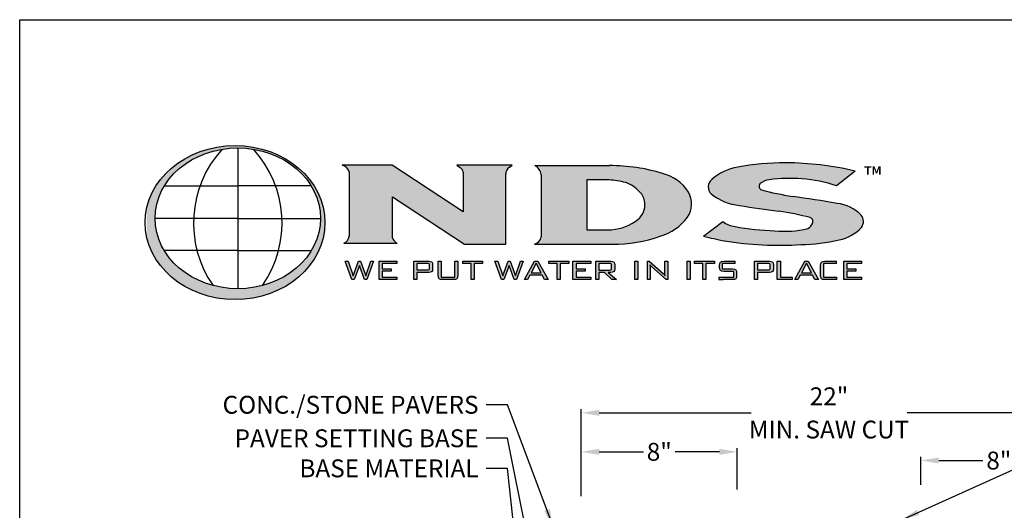
# Model space of a CAD drawing. Extents: x 0 to 216, y 0 to 280.
# Drawn here: x 0 to 131, y 215 to 280 of the extents above; entities that cross this region are included whole.
import ezdxf

# ---------------------------------------------------------------- set-up
doc = ezdxf.new("R2010")
doc.units = 0
doc.header["$LTSCALE"] = 10
doc.header["$MEASUREMENT"] = 0
doc.layers.get('0').update_dxf_attribs({"linetype": 'CONTINUOUS'})
doc.layers.get('DEFPOINTS').update_dxf_attribs({"linetype": 'CONTINUOUS'})
for name, color, linetype in [('588-LOGO$0$CADdetails-1-FINE', 1, 'CONTINUOUS'), ('588-LOGO$0$CADdetails-9-EXTRAFINE', 9, 'CONTINUOUS'), ('588-LOGO$0$FRAME', 7, 'CONTINUOUS'), ('CADdetails-7-VERYFINE', 7, 'CONTINUOUS')]:
    doc.layers.add(name, color=color, linetype=linetype)
doc.styles.add('588-LOGO$0$CADdetails-NOTES', font='ARIALN.TTF', dxfattribs={"height": 2.38})
doc.styles.add('CADdetails-DIMENSIONS', font='ARIALN.TTF', dxfattribs={"height": 2.38})
doc.dimstyles.new('CADdetails-LEADER', dxfattribs={"dimtxt": 2.38, "dimasz": 2.38, "dimexe": 0.5, "dimexo": 1.5, "dimgap": 1, "dimtad": 0, "dimzin": 0, "dimdsep": 46, "dimtxsty": 'CADdetails-DIMENSIONS', "dimcen": 1, "dimclrd": 256, "dimclre": 256, "dimclrt": 256, "dimadec": 0, "dimazin": 0, "dimtfac": 1, "dimtdec": 4, "dimtofl": 0, "dimtmove": 0, "dimatfit": 3, "dimfxl": 1, "dimtolj": 1, "dimtzin": 0, "dimarcsym": 0})

# ---------------------------------------------------------------- blocks, each defined once
blk = doc.blocks.new('*D6')
at = {"lineweight": -2, "transparency": 16777216}
for p, q in [((74.94, 216.49), (74.94, 228.1)), ((77.32, 227.6), (97.58, 227.6)), ((138.67, 227.6), (118.41, 227.6)), ((141.05, 216.49), (141.05, 228.1))]:
    blk.add_line(p, q, dxfattribs=at)
at = {"transparency": 16777216}
for points in [[(77.32, 228), (77.32, 227.2), (74.94, 227.6)], [(138.67, 228), (138.67, 227.2), (141.05, 227.6)]]:
    blk.add_solid(points, dxfattribs=at)
at = {"layer": 'DEFPOINTS', "color": 0, "transparency": 16777216}
for p in [(141.05, 227.6), (74.94, 214.99), (141.05, 214.99)]:
    blk.add_point(p, dxfattribs=at)
at = {"transparency": 16777216, "char_height": 2.38, "attachment_point": 5, "style": 'CADdetails-DIMENSIONS'}
for s, insert in [('\\A1;22"', (107.99, 229.8)), ('\\A1;{\\A0;\\C7;MIN. SAW CUT\\P}', (107.99, 225.37))]:
    blk.add_mtext(s, dxfattribs=dict(at, insert=insert))
blk = doc.blocks.new('*D7')
at = {"lineweight": -2, "transparency": 16777216}
for p, q in [((74.94, 216.49), (74.94, 222.9)), ((77.32, 222.4), (83.22, 222.4)), ((93.36, 222.4), (87.46, 222.4)), ((95.74, 217.38), (95.74, 222.9))]:
    blk.add_line(p, q, dxfattribs=at)
at = {"transparency": 16777216}
for points in [[(77.32, 222.8), (77.32, 222), (74.94, 222.4)], [(93.36, 222.8), (93.36, 222), (95.74, 222.4)]]:
    blk.add_solid(points, dxfattribs=at)
at = {"layer": 'DEFPOINTS', "color": 0, "transparency": 16777216}
for p in [(95.74, 222.4), (95.74, 215.88), (74.94, 214.99)]:
    blk.add_point(p, dxfattribs=at)
at = {"transparency": 16777216, "insert": (85.34, 222.4), "char_height": 2.38, "attachment_point": 5, "style": 'CADdetails-DIMENSIONS'}
blk.add_mtext('\\A1;8"', dxfattribs=at)
blk = doc.blocks.new('*D8')
at = {"lineweight": -2, "transparency": 16777216}
for p, q in [((120.25, 217.98), (120.25, 221.74)), ((122.63, 221.24), (128.52, 221.24)), ((138.67, 221.24), (132.77, 221.24)), ((141.05, 217.98), (141.05, 221.74))]:
    blk.add_line(p, q, dxfattribs=at)
at = {"transparency": 16777216}
for points in [[(122.63, 221.64), (122.63, 220.84), (120.25, 221.24)], [(138.67, 221.64), (138.67, 220.84), (141.05, 221.24)]]:
    blk.add_solid(points, dxfattribs=at)
at = {"layer": 'DEFPOINTS', "color": 0, "transparency": 16777216}
for p in [(141.05, 221.24), (120.25, 216.48), (141.05, 216.48)]:
    blk.add_point(p, dxfattribs=at)
at = {"transparency": 16777216, "insert": (130.65, 221.24), "char_height": 2.38, "attachment_point": 5, "style": 'CADdetails-DIMENSIONS'}
blk.add_mtext('\\A1;8"', dxfattribs=at)

msp = doc.modelspace()

# ---------------------------------------------------------------- hatches: boundary and pattern name
at = {"layer": '588-LOGO$0$CADdetails-9-EXTRAFINE', "true_color": 0x2c4469}
h = msp.add_hatch(dxfattribs=at)
h.set_pattern_fill('DOTS', color=177, scale=0.5)
edge = h.paths.add_edge_path()
edge.add_ellipse((28.738, 252.96), major_axis=(11.999, 0), ratio=0.8557047, start_angle=190.09384, end_angle=529.90616)
edge.add_line((16.924, 254.76), (16.924, 251.16))
edge = h.paths.add_edge_path(flags=16)
edge.add_ellipse((29.101, 253.524), major_axis=(-11.033, 0), ratio=0.8503649, start_angle=27.30999, end_angle=72.56513, ccw=False)
edge.add_ellipse((29.101, 253.524), major_axis=(-11.033, 0), ratio=0.8503649, start_angle=0.24359, end_angle=27.30999, ccw=False)
edge.add_ellipse((29.101, 253.524), major_axis=(-11.033, 0), ratio=0.8503649, start_angle=332.59169, end_angle=360.24359, ccw=False)
edge.add_ellipse((29.101, 253.524), major_axis=(-11.033, 0), ratio=0.8503649, start_angle=280.91924, end_angle=332.59169, ccw=False)
edge.add_ellipse((29.101, 253.524), major_axis=(-11.033, 0), ratio=0.8503649, start_angle=270, end_angle=280.91924, ccw=False)
edge.add_ellipse((29.101, 253.524), major_axis=(-11.033, 0), ratio=0.8503649, start_angle=259.08076, end_angle=270, ccw=False)
edge.add_ellipse((29.101, 253.524), major_axis=(-11.033, 0), ratio=0.8503649, start_angle=207.40831, end_angle=259.08076, ccw=False)
edge.add_ellipse((29.101, 253.524), major_axis=(-11.033, 0), ratio=0.8503649, start_angle=179.75641, end_angle=207.40831, ccw=False)
edge.add_ellipse((29.101, 253.524), major_axis=(-11.033, 0), ratio=0.8503649, start_angle=152.69001, end_angle=179.75641, ccw=False)
edge.add_ellipse((29.101, 253.524), major_axis=(-11.033, 0), ratio=0.8503649, start_angle=107.43487, end_angle=152.69001, ccw=False)
edge.add_ellipse((29.101, 253.524), major_axis=(-11.033, 0), ratio=0.8503649, start_angle=90, end_angle=107.43487, ccw=False)
edge.add_ellipse((29.101, 253.524), major_axis=(-11.033, 0), ratio=0.8503649, start_angle=72.56513, end_angle=90, ccw=False)
h.paths.add_polyline_path([(24.055, 257.843), (29.101, 257.843), (34.146, 257.843, -0.1513016), (34.541, 249.219), (29.101, 249.219), (23.66, 249.219, -0.1513016)], flags=0)
h = msp.add_hatch(dxfattribs=at)
h.set_pattern_fill('DOTS', color=177, scale=0.5)
h.paths.add_polyline_path([(59.158, 254.378), (49.696, 260.622), (43.042, 260.622, -0.267089), (43.945, 259.74), (43.945, 251.26, -0.3427707), (43.241, 250.223), (50.345, 250.223, -0.2470821), (49.765, 250.938), (49.765, 256.375), (59.37, 250.079), (64.858, 250.079), (64.858, 259.397, -0.2616015), (65.361, 260.357), (65.7, 260.622), (58.308, 260.622), (58.753, 260.29, -0.2216364), (59.158, 259.691)])
h.paths.add_polyline_path([(79.085, 250.079, 0.0874539), (85.478, 251.154, 0.1630067), (89.106, 253.668, 0.2817567), (89.241, 257.023, 0.1926591), (85.771, 259.5, 0.0772711), (78.716, 260.548), (68.736, 260.548, -0.229318), (69.579, 259.366), (69.579, 251.038, -0.3203012), (68.68, 250.079)])
h.paths.add_polyline_path([(75.694, 258.646), (78.642, 258.646, -0.0424128), (80.827, 258.294, -0.1347565), (82.728, 257.033, -0.1920279), (83.407, 255.617, -0.2491773), (82.501, 253.375, -0.141993), (78.977, 251.998), (75.694, 251.998)], flags=16)
h.paths.add_polyline_path([(105.437, 253.629, -0.4461444), (105.821, 252.943, -0.2030665), (105.163, 252.162, -0.0899343), (100.736, 251.871, -0.0400611), (95.455, 252.425, -0.1337469), (93.806, 253.107), (91.237, 251.126, 0.0041991), (94.026, 250.518, 0.0529927), (104.251, 250.016, 0.0520959), (109.358, 250.662, 0.1521978), (112.326, 252.31, 0.3391236), (112.28, 253.948, 0.1754257), (109.073, 255.507, 0.0096361), (103.097, 256.441, -0.021433), (98.962, 257.308, -0.452262), (98.767, 258.103, -0.163672), (100.008, 258.657, -0.0621657), (104.376, 258.77, -0.0698911), (108.984, 257.858), (111.467, 259.823, 0.0570853), (102.209, 260.927, 0.0471065), (95.802, 260.35, 0.1385985), (92.344, 258.681, 0.4551381), (92.266, 256.78, 0.1430404), (96.055, 255.24, 0.007418), (101.28, 254.48, -0.0254704)])
h = msp.add_hatch(color=177, dxfattribs=at)
h.dxf.hatch_style = 1
h.paths.add_polyline_path([(45.335, 247.217), (46.018, 245.355), (46.323, 245.355), (47.215, 247.818), (46.847, 247.818), (46.174, 245.861), (45.472, 247.818), (45.221, 247.818), (44.494, 245.861), (43.828, 247.818), (43.413, 247.818), (44.305, 245.355), (44.629, 245.355)])
h.paths.add_polyline_path([(48.366, 246.802), (48.366, 247.487), (50.325, 247.487), (50.325, 247.818), (47.954, 247.818), (47.954, 245.355), (50.344, 245.355), (50.344, 245.693), (48.366, 245.693), (48.366, 246.476), (49.564, 246.476), (49.564, 246.802)])
h = msp.add_hatch(color=177, dxfattribs=at)
h.dxf.hatch_style = 1
h.paths.add_polyline_path([(54.815, 246.343), (54.976, 246.428), (55.068, 246.575), (55.098, 246.79), (55.098, 247.34), (55.068, 247.557), (54.976, 247.705), (54.815, 247.79), (54.576, 247.818), (52.591, 247.818), (52.591, 245.355), (53.004, 245.355), (53.004, 246.315), (54.576, 246.315)])
h.paths.add_polyline_path([(53.004, 246.639), (53.004, 247.499), (54.517, 247.499), (54.66, 247.421), (54.681, 247.24), (54.681, 246.803), (54.604, 246.661), (54.416, 246.639)], flags=16)
h.paths.add_polyline_path([(56.247, 247.818), (55.835, 247.818), (55.835, 245.938), (55.865, 245.655), (55.956, 245.479), (56.131, 245.386), (56.413, 245.355), (57.873, 245.355), (58.153, 245.386), (58.327, 245.476), (58.417, 245.652), (58.447, 245.938), (58.447, 247.818), (58.041, 247.818), (58.041, 245.698), (56.247, 245.698)])
h.paths.add_polyline_path([(60.645, 247.482), (61.775, 247.482), (61.775, 247.818), (59.11, 247.818), (59.11, 247.482), (60.235, 247.482), (60.235, 245.355), (60.645, 245.355)])
h = msp.add_hatch(color=177, dxfattribs=at)
h.dxf.hatch_style = 1
h.paths.add_polyline_path([(65.307, 247.217), (65.989, 245.355), (66.295, 245.355), (67.187, 247.818), (66.819, 247.818), (66.146, 245.861), (65.444, 247.818), (65.193, 247.818), (64.466, 245.861), (63.8, 247.818), (63.385, 247.818), (64.277, 245.355), (64.601, 245.355)])
h.paths.add_polyline_path([(69.73, 245.961), (70.044, 245.355), (70.496, 245.355), (69.129, 247.818), (68.688, 247.818), (67.344, 245.355), (67.749, 245.355), (68.064, 245.961)])
h.paths.add_polyline_path([(69.562, 246.276), (68.236, 246.276), (68.898, 247.536)], flags=16)
h.paths.add_polyline_path([(73.263, 247.482), (73.263, 247.818), (70.598, 247.818), (70.598, 247.482), (71.724, 247.482), (71.724, 245.355), (72.134, 245.355), (72.134, 247.482)])
h.paths.add_polyline_path([(74.234, 246.476), (75.432, 246.476), (75.432, 246.802), (74.234, 246.802), (74.234, 247.487), (76.193, 247.487), (76.193, 247.818), (73.822, 247.818), (73.822, 245.355), (76.212, 245.355), (76.212, 245.693), (74.234, 245.693)])
h.paths.add_polyline_path([(77.297, 246.315), (78.022, 246.315), (79.024, 245.355), (79.634, 245.355), (78.509, 246.315), (78.87, 246.315), (79.108, 246.343), (79.269, 246.428), (79.361, 246.575), (79.392, 246.79), (79.392, 247.34), (79.361, 247.557), (79.269, 247.705), (79.108, 247.79), (78.87, 247.818), (76.885, 247.818), (76.885, 245.355), (77.297, 245.355)])
h.paths.add_polyline_path([(77.297, 246.634), (77.297, 247.499), (78.81, 247.499), (78.953, 247.423), (78.975, 247.245), (78.975, 246.793), (78.9, 246.655), (78.709, 246.634)], flags=16)
h = msp.add_hatch(color=177, dxfattribs=at)
h.dxf.hatch_style = 1
h.paths.add_polyline_path([(82.47, 247.818), (82.058, 247.818), (82.058, 245.355), (82.47, 245.355)])
h.paths.add_polyline_path([(84.006, 247.818), (83.747, 247.818), (83.747, 245.355), (84.124, 245.355), (84.124, 246.807), (84.117, 247.106), (84.096, 247.345), (84.304, 247.105), (84.346, 247.068), (86.238, 245.355), (86.468, 245.355), (86.468, 247.818), (86.091, 247.818), (86.091, 246.467), (86.1, 246.109), (86.128, 245.861), (85.982, 246.036), (85.848, 246.171)])
h = msp.add_hatch(color=177, dxfattribs=at)
h.dxf.hatch_style = 1
h.paths.add_polyline_path([(89.483, 247.818), (89.071, 247.818), (89.071, 245.355), (89.483, 245.355)])
h.paths.add_polyline_path([(91.147, 247.482), (91.147, 245.355), (91.557, 245.355), (91.557, 247.482), (92.687, 247.482), (92.687, 247.818), (90.022, 247.818), (90.022, 247.482)])
h.paths.add_polyline_path([(93.738, 247.482), (95.481, 247.482), (95.481, 247.818), (93.943, 247.818), (93.662, 247.787), (93.489, 247.696), (93.4, 247.519), (93.37, 247.235), (93.37, 247.021), (93.4, 246.737), (93.489, 246.561), (93.662, 246.469), (93.943, 246.439), (95.295, 246.439), (95.295, 245.698), (93.3, 245.698), (93.3, 245.355), (93.852, 245.355), (95.095, 245.355), (95.374, 245.386), (95.547, 245.476), (95.636, 245.652), (95.665, 245.938), (95.665, 246.215), (95.635, 246.499), (95.544, 246.674), (95.371, 246.765), (95.095, 246.795), (93.738, 246.795)])
h = msp.add_hatch(color=177, dxfattribs=at)
h.dxf.hatch_style = 1
h.paths.add_polyline_path([(98.055, 245.355), (98.467, 245.355), (98.467, 246.315), (100.04, 246.315), (100.279, 246.343), (100.44, 246.428), (100.531, 246.575), (100.562, 246.79), (100.562, 247.34), (100.531, 247.557), (100.44, 247.705), (100.279, 247.79), (100.04, 247.818), (98.055, 247.818)])
h.paths.add_polyline_path([(98.467, 246.639), (98.467, 247.499), (99.98, 247.499), (100.124, 247.421), (100.145, 247.24), (100.145, 246.803), (100.068, 246.661), (99.879, 246.639)], flags=16)
h.paths.add_polyline_path([(101.495, 245.698), (101.495, 247.818), (101.082, 247.818), (101.082, 245.355), (103.051, 245.355), (103.051, 245.698)])
h.paths.add_polyline_path([(104.136, 245.961), (105.801, 245.961), (106.116, 245.355), (106.568, 245.355), (105.2, 247.818), (104.76, 247.818), (103.416, 245.355), (103.821, 245.355)])
h.paths.add_polyline_path([(104.308, 246.276), (104.97, 247.536), (105.634, 246.276)], flags=16)
h.paths.add_polyline_path([(107.272, 245.698), (107.272, 247.482), (108.98, 247.482), (108.98, 247.818), (107.44, 247.818), (107.158, 247.787), (106.983, 247.696), (106.892, 247.519), (106.862, 247.235), (106.862, 245.938), (106.892, 245.654), (106.983, 245.478), (107.158, 245.386), (107.44, 245.355), (108.98, 245.355), (108.98, 245.698)])
h.paths.add_polyline_path([(112.339, 245.355), (112.339, 245.693), (110.361, 245.693), (110.361, 246.476), (111.559, 246.476), (111.559, 246.802), (110.361, 246.802), (110.361, 247.487), (112.321, 247.487), (112.321, 247.818), (109.949, 247.818), (109.949, 245.355)])

# ---------------------------------------------------------------- linework, layer by layer
at = {"layer": '588-LOGO$0$CADdetails-1-FINE', "color": 177, "true_color": 0x2c4469}
for p, q in [((29.101, 262.906), (29.101, 244.142)), ((19.306, 257.843), (29.101, 257.843)), ((38.895, 257.843), (29.101, 257.843)), ((29.101, 253.484), (18.068, 253.484)), ((29.101, 253.484), (40.134, 253.484)), ((29.101, 249.219), (19.297, 249.219)), ((29.101, 249.219), (38.904, 249.219))]:
    msp.add_line(p, q, dxfattribs=at)
for centre, start, end in [((37.78, 252.893), 137.57319, 214.76782), ((20.421, 252.893), 325.23218, 42.42681)]:
    msp.add_arc(centre, 14.59, start, end, dxfattribs=at)
for centre, major_axis, ratio in [((28.738, 252.96), (11.999, 0), 0.8557047), ((29.101, 253.524), (-11.033, 0), 0.8503649)]:
    msp.add_ellipse(centre, major_axis=major_axis, ratio=ratio, dxfattribs=at)
at = {"layer": '588-LOGO$0$CADdetails-9-EXTRAFINE', "color": 177, "true_color": 0x2c4469}
for p, q in [((49.696, 260.622), (43.042, 260.622)), ((59.158, 254.378), (49.696, 260.622)), ((65.7, 260.622), (58.308, 260.622)), ((58.308, 260.622), (58.753, 260.29)), ((65.361, 260.357), (65.7, 260.622)), ((68.736, 260.548), (78.716, 260.548)), ((59.158, 259.691), (59.158, 254.378)), ((64.858, 250.079), (64.858, 259.397)), ((69.579, 259.366), (69.579, 251.038)), ((111.467, 259.823), (108.984, 257.858)), ((75.694, 258.646), (75.694, 251.998)), ((78.642, 258.646), (75.694, 258.646)), ((49.765, 250.938), (49.765, 256.375)), ((49.765, 256.375), (59.37, 250.079)), ((91.237, 251.126), (93.806, 253.107)), ((75.694, 251.998), (78.977, 251.998)), ((43.241, 250.223), (50.345, 250.223)), ((59.37, 250.079), (64.858, 250.079)), ((68.68, 250.079), (79.085, 250.079)), ((44.305, 245.355), (43.413, 247.818)), ((43.413, 247.818), (43.828, 247.818)), ((43.828, 247.818), (44.494, 245.861)), ((44.494, 245.861), (45.221, 247.818)), ((45.335, 247.217), (44.629, 245.355)), ((45.221, 247.818), (45.472, 247.818)), ((46.018, 245.355), (45.335, 247.217)), ((45.472, 247.818), (46.174, 245.861)), ((46.174, 245.861), (46.847, 247.818)), ((47.215, 247.818), (46.323, 245.355)), ((46.847, 247.818), (47.215, 247.818)), ((47.954, 245.355), (47.954, 247.818)), ((47.954, 247.818), (50.325, 247.818)), ((50.325, 247.487), (48.366, 247.487)), ((48.366, 247.487), (48.366, 246.802)), ((50.325, 247.818), (50.325, 247.487)), ((52.591, 245.355), (52.591, 247.818)), ((52.591, 247.818), (54.576, 247.818)), ((54.416, 247.499), (53.004, 247.499)), ((53.004, 247.499), (53.004, 246.639)), ((54.543, 247.484), (54.416, 247.499)), ((54.624, 247.44), (54.543, 247.484)), ((54.576, 247.818), (54.815, 247.79)), ((54.667, 247.361), (54.624, 247.44)), ((54.681, 247.24), (54.667, 247.361)), ((54.681, 246.898), (54.681, 247.24)), ((54.815, 247.79), (54.976, 247.705)), ((54.976, 247.705), (55.068, 247.557)), ((55.068, 247.557), (55.098, 247.34)), ((55.098, 247.34), (55.098, 246.79)), ((55.835, 245.938), (55.835, 247.818)), ((55.835, 247.818), (56.247, 247.818)), ((56.247, 247.818), (56.247, 245.698)), ((58.041, 245.698), (58.041, 247.818)), ((58.041, 247.818), (58.447, 247.818)), ((58.447, 247.818), (58.447, 245.938)), ((59.11, 247.482), (59.11, 247.818)), ((59.11, 247.818), (61.775, 247.818)), ((60.235, 247.482), (59.11, 247.482)), ((60.235, 245.355), (60.235, 247.482)), ((60.645, 247.482), (60.645, 245.355)), ((61.775, 247.482), (60.645, 247.482)), ((61.775, 247.818), (61.775, 247.482)), ((64.277, 245.355), (63.385, 247.818)), ((63.385, 247.818), (63.8, 247.818)), ((63.8, 247.818), (64.466, 245.861)), ((64.466, 245.861), (65.193, 247.818)), ((65.307, 247.217), (64.601, 245.355)), ((65.193, 247.818), (65.444, 247.818)), ((65.989, 245.355), (65.307, 247.217)), ((65.444, 247.818), (66.146, 245.861)), ((66.146, 245.861), (66.819, 247.818)), ((67.187, 247.818), (66.295, 245.355)), ((66.819, 247.818), (67.187, 247.818)), ((67.344, 245.355), (68.688, 247.818)), ((68.898, 247.536), (68.236, 246.276)), ((68.688, 247.818), (69.129, 247.818)), ((69.562, 246.276), (68.898, 247.536)), ((69.129, 247.818), (70.496, 245.355)), ((70.598, 247.482), (70.598, 247.818)), ((70.598, 247.818), (73.263, 247.818)), ((71.724, 247.482), (70.598, 247.482)), ((71.724, 245.355), (71.724, 247.482)), ((72.134, 247.482), (72.134, 245.355)), ((73.263, 247.482), (72.134, 247.482)), ((73.263, 247.818), (73.263, 247.482)), ((73.822, 245.355), (73.822, 247.818)), ((73.822, 247.818), (76.193, 247.818)), ((76.193, 247.487), (74.234, 247.487)), ((74.234, 247.487), (74.234, 246.802)), ((76.193, 247.818), (76.193, 247.487)), ((76.885, 245.355), (76.885, 247.818)), ((76.885, 247.818), (78.87, 247.818)), ((78.709, 247.499), (77.297, 247.499)), ((77.297, 247.499), (77.297, 246.634)), ((78.837, 247.484), (78.709, 247.499)), ((78.918, 247.442), (78.837, 247.484)), ((78.87, 247.818), (79.108, 247.79)), ((78.96, 247.364), (78.918, 247.442)), ((78.975, 247.245), (78.96, 247.364)), ((78.975, 246.886), (78.975, 247.245)), ((79.108, 247.79), (79.269, 247.705)), ((79.269, 247.705), (79.361, 247.557)), ((79.361, 247.557), (79.392, 247.34)), ((79.392, 247.34), (79.392, 246.79)), ((82.058, 245.355), (82.058, 247.818)), ((82.058, 247.818), (82.47, 247.818)), ((82.47, 247.818), (82.47, 245.355)), ((83.747, 245.355), (83.747, 247.818)), ((83.747, 247.818), (84.006, 247.818)), ((84.006, 247.818), (85.848, 246.171)), ((84.304, 247.105), (84.096, 247.345)), ((84.096, 247.345), (84.117, 247.106)), ((84.117, 247.106), (84.124, 246.807)), ((84.346, 247.068), (84.304, 247.105)), ((86.238, 245.355), (84.346, 247.068)), ((86.091, 246.467), (86.091, 247.818)), ((86.091, 247.818), (86.468, 247.818)), ((86.468, 247.818), (86.468, 245.355)), ((89.071, 245.355), (89.071, 247.818)), ((89.071, 247.818), (89.483, 247.818)), ((89.483, 247.818), (89.483, 245.355)), ((90.022, 247.482), (90.022, 247.818)), ((90.022, 247.818), (92.687, 247.818)), ((91.147, 247.482), (90.022, 247.482)), ((91.147, 245.355), (91.147, 247.482)), ((91.557, 247.482), (91.557, 245.355)), ((92.687, 247.482), (91.557, 247.482)), ((92.687, 247.818), (92.687, 247.482)), ((93.37, 247.235), (93.4, 247.519)), ((93.37, 247.021), (93.37, 247.235)), ((93.4, 246.737), (93.37, 247.021)), ((93.4, 247.519), (93.489, 247.696)), ((93.489, 247.696), (93.662, 247.787)), ((93.662, 247.787), (93.943, 247.818)), ((95.481, 247.482), (93.738, 247.482)), ((93.738, 247.482), (93.738, 246.795)), ((93.943, 247.818), (95.481, 247.818)), ((95.481, 247.482), (95.481, 247.818)), ((98.055, 245.355), (98.055, 247.818)), ((98.055, 247.818), (100.04, 247.818)), ((99.879, 247.499), (98.467, 247.499)), ((98.467, 247.499), (98.467, 246.639)), ((100.007, 247.484), (99.879, 247.499)), ((100.088, 247.44), (100.007, 247.484)), ((100.04, 247.818), (100.279, 247.79)), ((100.131, 247.361), (100.088, 247.44)), ((100.145, 247.24), (100.131, 247.361)), ((100.145, 246.898), (100.145, 247.24)), ((100.279, 247.79), (100.44, 247.705)), ((100.44, 247.705), (100.531, 247.557)), ((100.531, 247.557), (100.562, 247.34)), ((100.562, 247.34), (100.562, 246.79)), ((101.082, 245.355), (101.082, 247.818)), ((101.082, 247.818), (101.495, 247.818)), ((101.495, 247.818), (101.495, 245.698)), ((103.416, 245.355), (104.76, 247.818)), ((104.97, 247.536), (104.308, 246.276)), ((104.76, 247.818), (105.2, 247.818)), ((105.634, 246.276), (104.97, 247.536)), ((105.2, 247.818), (106.568, 245.355)), ((106.862, 247.235), (106.892, 247.519)), ((106.862, 245.938), (106.862, 247.235)), ((106.892, 247.519), (106.983, 247.696)), ((106.983, 247.696), (107.158, 247.787)), ((107.158, 247.787), (107.44, 247.818)), ((108.98, 247.482), (107.272, 247.482)), ((107.272, 247.482), (107.272, 245.698)), ((107.44, 247.818), (108.98, 247.818)), ((108.98, 247.482), (108.98, 247.818)), ((109.949, 245.355), (109.949, 247.818)), ((109.949, 247.818), (112.321, 247.818)), ((112.321, 247.487), (110.361, 247.487)), ((110.361, 247.487), (110.361, 246.802)), ((112.321, 247.818), (112.321, 247.487)), ((48.366, 246.802), (49.564, 246.802)), ((49.564, 246.476), (48.366, 246.476)), ((48.366, 246.476), (48.366, 245.693)), ((48.366, 245.693), (50.344, 245.693)), ((49.564, 246.802), (49.564, 246.476)), ((50.344, 245.693), (50.344, 245.355)), ((53.004, 246.639), (54.416, 246.639)), ((54.576, 246.315), (53.004, 246.315)), ((53.004, 246.315), (53.004, 245.355)), ((54.416, 246.639), (54.543, 246.654)), ((54.543, 246.654), (54.624, 246.697)), ((54.815, 246.343), (54.576, 246.315)), ((54.624, 246.697), (54.667, 246.776)), ((54.667, 246.776), (54.681, 246.898)), ((54.976, 246.428), (54.815, 246.343)), ((55.068, 246.575), (54.976, 246.428)), ((55.098, 246.79), (55.068, 246.575)), ((55.865, 245.655), (55.835, 245.938)), ((56.247, 245.698), (58.041, 245.698)), ((58.447, 245.938), (58.417, 245.652)), ((68.064, 245.961), (67.749, 245.355)), ((69.73, 245.961), (68.064, 245.961)), ((68.236, 246.276), (69.562, 246.276)), ((70.044, 245.355), (69.73, 245.961)), ((74.234, 246.802), (75.432, 246.802)), ((75.432, 246.476), (74.234, 246.476)), ((74.234, 246.476), (74.234, 245.693)), ((74.234, 245.693), (76.212, 245.693)), ((75.432, 246.802), (75.432, 246.476)), ((76.212, 245.693), (76.212, 245.355)), ((77.297, 246.634), (78.709, 246.634)), ((78.022, 246.315), (77.297, 246.315)), ((77.297, 246.315), (77.297, 245.355)), ((79.024, 245.355), (78.022, 246.315)), ((78.87, 246.315), (78.509, 246.315)), ((78.509, 246.315), (79.634, 245.355)), ((78.709, 246.634), (78.838, 246.648)), ((78.838, 246.648), (78.919, 246.69)), ((79.108, 246.343), (78.87, 246.315)), ((78.919, 246.69), (78.961, 246.767)), ((78.961, 246.767), (78.975, 246.886)), ((79.269, 246.428), (79.108, 246.343)), ((79.361, 246.575), (79.269, 246.428)), ((79.392, 246.79), (79.361, 246.575)), ((84.124, 246.807), (84.124, 245.355)), ((85.848, 246.171), (85.982, 246.036)), ((85.982, 246.036), (86.128, 245.861)), ((86.1, 246.109), (86.091, 246.467)), ((86.128, 245.861), (86.1, 246.109)), ((93.3, 245.698), (95.295, 245.698)), ((93.3, 245.698), (93.3, 245.355)), ((93.489, 246.561), (93.4, 246.737)), ((93.662, 246.469), (93.489, 246.561)), ((93.943, 246.439), (93.662, 246.469)), ((93.738, 246.795), (95.095, 246.795)), ((95.295, 246.439), (93.943, 246.439)), ((95.095, 246.795), (95.371, 246.765)), ((95.295, 245.698), (95.295, 246.439)), ((95.371, 246.765), (95.544, 246.674)), ((95.544, 246.674), (95.635, 246.499)), ((95.635, 246.499), (95.665, 246.215)), ((95.665, 245.938), (95.636, 245.652)), ((95.665, 246.215), (95.665, 245.938)), ((98.467, 246.639), (99.879, 246.639)), ((100.04, 246.315), (98.467, 246.315)), ((98.467, 246.315), (98.467, 245.355)), ((99.879, 246.639), (100.007, 246.654)), ((100.007, 246.654), (100.088, 246.697)), ((100.279, 246.343), (100.04, 246.315)), ((100.088, 246.697), (100.131, 246.776)), ((100.131, 246.776), (100.145, 246.898)), ((100.44, 246.428), (100.279, 246.343)), ((100.531, 246.575), (100.44, 246.428)), ((100.562, 246.79), (100.531, 246.575)), ((101.495, 245.698), (103.051, 245.698)), ((103.051, 245.698), (103.051, 245.355)), ((104.136, 245.961), (103.821, 245.355)), ((105.801, 245.961), (104.136, 245.961)), ((104.308, 246.276), (105.634, 246.276)), ((106.116, 245.355), (105.801, 245.961)), ((106.892, 245.654), (106.862, 245.938)), ((107.272, 245.698), (108.98, 245.698)), ((108.98, 245.698), (108.98, 245.355)), ((110.361, 246.802), (111.559, 246.802)), ((111.559, 246.476), (110.361, 246.476)), ((110.361, 246.476), (110.361, 245.693)), ((110.361, 245.693), (112.339, 245.693)), ((111.559, 246.802), (111.559, 246.476)), ((112.339, 245.693), (112.339, 245.355)), ((44.629, 245.355), (44.305, 245.355)), ((46.323, 245.355), (46.018, 245.355)), ((50.344, 245.355), (47.954, 245.355)), ((53.004, 245.355), (52.591, 245.355)), ((55.956, 245.479), (55.865, 245.655)), ((56.131, 245.386), (55.956, 245.479)), ((56.413, 245.355), (56.131, 245.386)), ((57.873, 245.355), (56.413, 245.355)), ((58.153, 245.386), (57.873, 245.355)), ((58.327, 245.476), (58.153, 245.386)), ((58.417, 245.652), (58.327, 245.476)), ((60.645, 245.355), (60.235, 245.355)), ((64.601, 245.355), (64.277, 245.355)), ((66.295, 245.355), (65.989, 245.355)), ((67.749, 245.355), (67.344, 245.355)), ((70.496, 245.355), (70.044, 245.355)), ((72.134, 245.355), (71.724, 245.355)), ((76.212, 245.355), (73.822, 245.355)), ((77.297, 245.355), (76.885, 245.355)), ((79.634, 245.355), (79.024, 245.355)), ((82.47, 245.355), (82.058, 245.355)), ((84.124, 245.355), (83.747, 245.355)), ((86.468, 245.355), (86.238, 245.355)), ((89.483, 245.355), (89.071, 245.355)), ((91.557, 245.355), (91.147, 245.355)), ((93.3, 245.355), (93.852, 245.355)), ((95.095, 245.355), (93.852, 245.355)), ((95.374, 245.386), (95.095, 245.355)), ((95.547, 245.476), (95.374, 245.386)), ((95.636, 245.652), (95.547, 245.476)), ((98.467, 245.355), (98.055, 245.355)), ((103.051, 245.355), (101.082, 245.355)), ((103.821, 245.355), (103.416, 245.355)), ((106.568, 245.355), (106.116, 245.355)), ((106.983, 245.478), (106.892, 245.654)), ((107.158, 245.386), (106.983, 245.478)), ((107.44, 245.355), (107.158, 245.386)), ((108.98, 245.355), (107.44, 245.355)), ((112.339, 245.355), (109.949, 245.355))]:
    msp.add_line(p, q, dxfattribs=at)
msp.add_lwpolyline([(43.945, 259.74), (43.945, 251.129)], dxfattribs=at)
for centre, radius, start, end in [((42.727, 259.396), 1.265, 15.78293, 75.59896), ((58.313, 259.557), 0.855, 9.0773, 59.06457), ((65.965, 259.429), 1.107, 123.02699, 181.66751), ((67.936, 259.087), 1.666, 9.62745, 61.29004), ((78.872, 237.337), 23.212, 72.71013, 90.38424), ((97.025, 253.397), 7.059, 99.98094, 131.54429), ((102.063, 226.711), 34.216, 89.75514, 100.54319), ((102.019, 219.962), 40.965, 76.66518, 89.734), ((84.411, 253.925), 5.738, 32.67795, 76.29771), ((102.643, 241.216), 17.639, 84.36237, 98.59138), ((77.661, 245.612), 13.072, 75.97978, 85.69426), ((79.482, 254.201), 4.308, 41.10083, 71.79982), ((93.133, 257.697), 1.261, 128.72209, 226.61045), ((99.214, 257.791), 0.545, 145.08076, 242.42249), ((100.211, 256.536), 2.131, 95.4791, 132.6603), ((103.433, 241.91), 16.886, 70.80786, 86.79972), ((81.292, 255.474), 2.12, 3.85764, 47.3379), ((86.433, 255.456), 3.216, 326.22077, 29.16292), ((96.797, 262.497), 7.295, 231.59813, 264.15969), ((111.143, 305.084), 49.304, 255.69671, 260.60805), ((81.864, 100.951), 156.933, 80.01588, 82.22424), ((80.844, 255.348), 2.577, 310.02306, 5.99054), ((124.278, 430.941), 177.954, 260.87452, 262.57457), ((108.523, 250.297), 5.239, 44.17516, 83.9748), ((83.539, 257.828), 6.95, 286.20069, 323.23337), ((95.015, 213.281), 41.672, 75.47091, 81.35332), ((105.321, 253.114), 0.528, 341.14387, 73.66915), ((111.234, 253.099), 1.347, 324.152, 39.08405), ((78.363, 258.766), 6.796, 275.18176, 307.50805), ((95.881, 255.794), 3.395, 232.31996, 262.79165), ((101.55, 285.049), 33.189, 259.41735, 268.59376), ((104.57, 253.329), 1.309, 296.93525, 342.85033), ((108.197, 256.248), 5.705, 281.74173, 316.35725), ((42.925, 251.195), 1.022, 287.99543, 356.32373), ((50.734, 251.131), 0.988, 191.26392, 246.77906), ((68.457, 251.188), 1.131, 281.36787, 352.40917), ((79.231, 268.752), 18.673, 269.55065, 289.54274), ((128.867, 416.873), 169.965, 257.20865, 258.17101), ((102.147, 264.223), 12.432, 263.48281, 284.03892), ((101.497, 298.369), 48.431, 261.12581, 273.25949), ((103.714, 274.783), 24.772, 271.24147, 283.17018)]:
    msp.add_arc(centre, radius, start, end, dxfattribs=at)
at = {"layer": '588-LOGO$0$FRAME'}
for p, q in [((0, 0), (0, 280)), ((0, 280), (216, 280))]:
    msp.add_line(p, q, dxfattribs=at)

# ---------------------------------------------------------------- texts
at = {"layer": '588-LOGO$0$CADdetails-9-EXTRAFINE', "color": 177, "true_color": 0x2c4469, "insert": (112.688, 260.378), "char_height": 2.344, "width": 2.14522, "attachment_point": 1, "style": '588-LOGO$0$CADdetails-NOTES'}
msp.add_mtext('™', dxfattribs=at)
at = {"layer": 'CADdetails-7-VERYFINE', "char_height": 2.38, "attachment_point": 3, "style": 'CADdetails-DIMENSIONS'}
for s, insert in [('{\\C7;CONC./STONE PAVERS}', (61.229, 229.863)), ('{\\C7;PAVER SETTING BASE}', (61.229, 225.395)), ('{\\C7;BASE MATERIAL}', (61.229, 221.387))]:
    msp.add_mtext(s, dxfattribs=dict(at, insert=insert))

# ---------------------------------------------------------------- dimensions: what is measured, and where the dimension line sits
for base, p1, p2, text, picture, middle in [((141.048, 227.601), (74.939, 214.993), (141.048, 214.993), '22"\\X{\\A0;\\C7;MIN. SAW CUT\\P}', '*D6', (107.994, 227.601)), ((95.739, 222.4), (74.939, 214.993), (95.739, 215.878), '8"', '*D7', (85.339, 222.4)), ((141.048, 221.24), (120.248, 216.484), (141.048, 216.484), '8"', '*D8', (130.648, 221.24))]:
    dim = msp.add_linear_dim(base=base, p1=p1, p2=p2, text=text, dimstyle='CADdetails-LEADER')
    dim.commit()
    dim.dimension.update_dxf_attribs({"geometry": picture, "text_midpoint": middle})

# ---------------------------------------------------------------- leaders
at = {"layer": 'CADdetails-7-VERYFINE', "annotation_type": 0, "has_hookline": 1}
for points, hookline_direction, text_width in [([(71.202, 212.431), (65.081, 228.673), (62.229, 228.673)], 1, 30.479), ([(117.697, 213.354), (146.378, 226.227), (149.267, 226.227)], 0, 45.379), ([(69.117, 204.359), (65.081, 224.205), (62.229, 224.205)], 1, 29.49), ([(67.881, 194.77), (65.081, 220.197), (62.229, 220.197)], 1, 21.362), ([(125.598, 202.706), (146.737, 217.786), (149.473, 217.786)], 0, 47.488)]:
    msp.add_leader(points, dimstyle='CADdetails-LEADER', override={"dimgap": 1, "dimtad": 0}, dxfattribs=dict(at, hookline_direction=hookline_direction, text_width=text_width))

doc.saveas('drawing.dxf')
